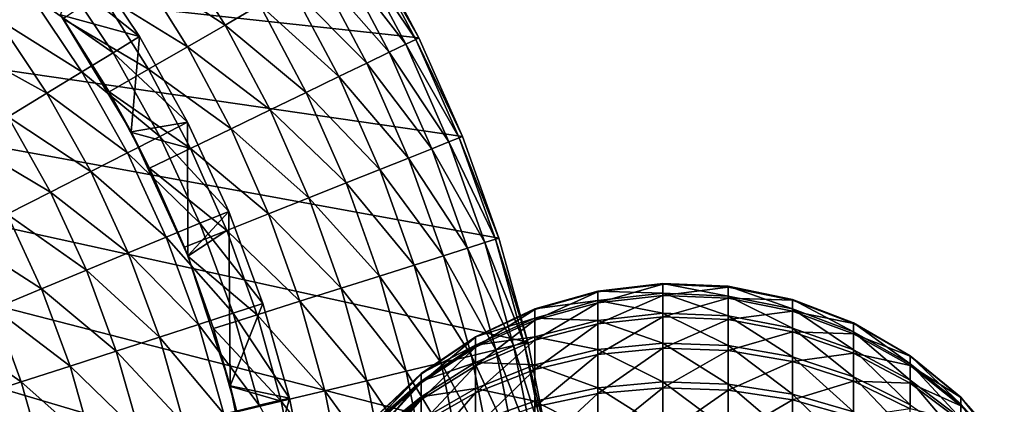
# Model space of a CAD drawing. Extents: x -37 to 37, y -37 to 37.
# Drawn here: x 17.4 to 35.5, y 5.3 to 12.3 of the extents above; entities that cross this region are included whole.
import ezdxf

# ---------------------------------------------------------------- set-up
doc = ezdxf.new("R2010")
doc.units = 0
doc.layers.add('L2', color=7, linetype='CONTINUOUS')
doc.layers.add('L4', color=7, linetype='CONTINUOUS')

msp = doc.modelspace()

# ---------------------------------------------------------------- linework, layer by layer
at = {"layer": 'L2', "color": 7}
for points in [[(28.03022, 7.32362, 44.12596), (28.03022, 7.336905, 45.30948), (29.22619, 7.476995, 45.31921)], [(29.22619, 7.476995, 45.31921), (28.03022, 7.336905, 45.30948), (29.22619, 7.296883, 46.51188)], [(29.22619, 7.463457, 44.11309), (28.03022, 7.32362, 44.12596), (29.22619, 7.476995, 45.31921)], [(28.03022, 7.120658, 42.95989), (28.03022, 7.32362, 44.12596), (29.22619, 7.463457, 44.11309)], [(29.22619, 7.256618, 42.92476), (28.03022, 7.120658, 42.95989), (29.22619, 7.463457, 44.11309)], [(29.22619, 7.476995, 45.31921), (29.22619, 7.296883, 46.51188), (30.42922, 7.245492, 46.49982)], [(29.22619, 7.463457, 44.11309), (29.22619, 7.476995, 45.31921), (30.42922, 7.424335, 45.31555)], [(30.42922, 7.424335, 45.31555), (29.22619, 7.476995, 45.31921), (30.42922, 7.245492, 46.49982)], [(29.22619, 7.256618, 42.92476), (29.22619, 7.463457, 44.11309), (30.42922, 7.410892, 44.11793)], [(30.42922, 7.410892, 44.11793), (29.22619, 7.463457, 44.11309), (30.42922, 7.424335, 45.31555)], [(30.42922, 7.424335, 45.31555), (30.42922, 7.245492, 46.49982), (31.60829, 7.00732, 46.44395)], [(30.42922, 7.410892, 44.11793), (30.42922, 7.424335, 45.31555), (31.60829, 7.180284, 45.2986)], [(31.60829, 7.180284, 45.2986), (30.42922, 7.424335, 45.31555), (31.60829, 7.00732, 46.44395)], [(26.87214, 6.994989, 44.1562), (26.87214, 7.007678, 45.28662), (28.03022, 7.336905, 45.30948)], [(28.03022, 7.336905, 45.30948), (26.87214, 7.007678, 45.28662), (28.03022, 7.160168, 46.47981)], [(28.03022, 7.32362, 44.12596), (26.87214, 6.994989, 44.1562), (28.03022, 7.336905, 45.30948)], [(26.87214, 6.801134, 43.04247), (26.87214, 6.994989, 44.1562), (28.03022, 7.32362, 44.12596)], [(28.03022, 7.120658, 42.95989), (26.87214, 6.801134, 43.04247), (28.03022, 7.32362, 44.12596)], [(28.03022, 7.336905, 45.30948), (28.03022, 7.160168, 46.47981), (29.22619, 7.296883, 46.51188)], [(29.22619, 7.296883, 46.51188), (28.03022, 7.160168, 46.47981), (29.22619, 6.927786, 47.66021)], [(28.03022, 6.733274, 41.84149), (28.03022, 7.120658, 42.95989), (29.22619, 7.256618, 42.92476)], [(29.22619, 6.861838, 41.785), (28.03022, 6.733274, 41.84149), (29.22619, 7.256618, 42.92476)], [(30.42922, 7.205511, 42.93797), (29.22619, 7.256618, 42.92476), (30.42922, 7.410892, 44.11793)], [(29.22619, 7.296883, 46.51188), (29.22619, 6.927786, 47.66021), (30.42922, 6.878994, 47.64007)], [(30.42922, 7.245492, 46.49982), (29.22619, 7.296883, 46.51188), (30.42922, 6.878994, 47.64007)], [(29.22619, 6.861838, 41.785), (29.22619, 7.256618, 42.92476), (30.42922, 7.205511, 42.93797)], [(30.42922, 7.205511, 42.93797), (30.42922, 7.410892, 44.11793), (31.60829, 7.167283, 44.14035)], [(31.60829, 7.167283, 44.14035), (30.42922, 7.410892, 44.11793), (31.60829, 7.180284, 45.2986)], [(30.42922, 7.245492, 46.49982), (30.42922, 6.878994, 47.64007), (31.60829, 6.65287, 47.54671)], [(31.60829, 7.00732, 46.44395), (30.42922, 7.245492, 46.49982), (31.60829, 6.65287, 47.54671)], [(26.87214, 7.007678, 45.28662), (26.87214, 6.838871, 46.40443), (28.03022, 7.160168, 46.47981)], [(28.03022, 7.160168, 46.47981), (26.87214, 6.838871, 46.40443), (28.03022, 6.797986, 47.60662)], [(26.87214, 6.431133, 41.97425), (26.87214, 6.801134, 43.04247), (28.03022, 7.120658, 42.95989)], [(28.03022, 6.733274, 41.84149), (26.87214, 6.431133, 41.97425), (28.03022, 7.120658, 42.95989)], [(28.03022, 7.160168, 46.47981), (28.03022, 6.797986, 47.60662), (29.22619, 6.927786, 47.66021)], [(29.22619, 6.861838, 41.785), (30.42922, 7.205511, 42.93797), (30.42922, 6.813511, 41.80624)], [(30.42922, 7.205511, 42.93797), (31.60829, 7.167283, 44.14035), (31.60829, 6.968653, 42.99918)], [(30.42922, 6.813511, 41.80624), (30.42922, 7.205511, 42.93797), (31.60829, 6.968653, 42.99918)], [(31.60829, 7.180284, 45.2986), (31.60829, 7.00732, 46.44395), (32.73302, 6.588507, 46.34569)], [(31.60829, 7.167283, 44.14035), (31.60829, 7.180284, 45.2986), (32.73302, 6.751133, 45.2688)], [(32.73302, 6.751133, 45.2688), (31.60829, 7.180284, 45.2986), (32.73302, 6.588507, 46.34569)], [(31.60829, 7.167283, 44.14035), (32.73302, 6.751133, 45.2688), (32.73302, 6.738909, 44.17977)], [(31.60829, 6.968653, 42.99918), (31.60829, 7.167283, 44.14035), (32.73302, 6.738909, 44.17977)], [(25.7818, 6.486034, 44.20305), (25.7818, 6.4978, 45.25121), (26.87214, 7.007678, 45.28662)], [(26.87214, 7.007678, 45.28662), (25.7818, 6.4978, 45.25121), (26.87214, 6.838871, 46.40443)], [(26.87214, 6.994989, 44.1562), (25.7818, 6.486034, 44.20305), (26.87214, 7.007678, 45.28662)], [(25.7818, 6.306284, 43.17034), (25.7818, 6.486034, 44.20305), (26.87214, 6.994989, 44.1562)], [(26.87214, 6.801134, 43.04247), (25.7818, 6.306284, 43.17034), (26.87214, 6.994989, 44.1562)], [(29.22619, 6.927786, 47.66021), (28.03022, 6.797986, 47.60662), (29.22619, 6.379263, 48.73447)], [(29.22619, 6.927786, 47.66021), (29.22619, 6.379263, 48.73447), (30.42922, 6.334335, 48.70676)], [(30.42922, 6.878994, 47.64007), (29.22619, 6.927786, 47.66021), (30.42922, 6.334335, 48.70676)], [(30.42922, 6.813511, 41.80624), (31.60829, 6.968653, 42.99918), (31.60829, 6.589538, 41.90465)], [(30.42922, 6.878994, 47.64007), (30.42922, 6.334335, 48.70676), (31.60829, 6.126114, 48.57834)], [(31.60829, 6.65287, 47.54671), (30.42922, 6.878994, 47.64007), (31.60829, 6.126114, 48.57834)], [(31.60829, 7.00732, 46.44395), (31.60829, 6.65287, 47.54671), (32.73302, 6.255241, 47.38254)], [(32.73302, 6.588507, 46.34569), (31.60829, 7.00732, 46.44395), (32.73302, 6.255241, 47.38254)], [(31.60829, 6.968653, 42.99918), (32.73302, 6.738909, 44.17977), (32.73302, 6.55215, 43.10681)], [(31.60829, 6.589538, 41.90465), (31.60829, 6.968653, 42.99918), (32.73302, 6.55215, 43.10681)], [(25.7818, 6.4978, 45.25121), (25.7818, 6.341276, 46.28769), (26.87214, 6.838871, 46.40443)], [(26.87214, 6.838871, 46.40443), (25.7818, 6.341276, 46.28769), (26.87214, 6.492942, 47.48068)], [(25.7818, 5.963204, 42.17985), (25.7818, 6.306284, 43.17034), (26.87214, 6.801134, 43.04247)], [(26.87214, 6.431133, 41.97425), (25.7818, 5.963204, 42.17985), (26.87214, 6.801134, 43.04247)], [(26.87214, 6.838871, 46.40443), (26.87214, 6.492942, 47.48068), (28.03022, 6.797986, 47.60662)], [(28.03022, 6.797986, 47.60662), (26.87214, 6.492942, 47.48068), (28.03022, 6.25974, 48.66075)], [(26.87214, 5.894569, 40.97921), (26.87214, 6.431133, 41.97425), (28.03022, 6.733274, 41.84149)], [(28.03022, 6.171501, 40.79971), (26.87214, 5.894569, 40.97921), (28.03022, 6.733274, 41.84149)], [(28.03022, 6.171501, 40.79971), (29.22619, 6.861838, 41.785), (29.22619, 6.289339, 40.72333)], [(28.03022, 6.171501, 40.79971), (28.03022, 6.733274, 41.84149), (29.22619, 6.861838, 41.785)], [(28.03022, 6.797986, 47.60662), (28.03022, 6.25974, 48.66075), (29.22619, 6.379263, 48.73447)], [(29.22619, 6.289339, 40.72333), (29.22619, 6.861838, 41.785), (30.42922, 6.813511, 41.80624)], [(29.22619, 6.289339, 40.72333), (30.42922, 6.813511, 41.80624), (30.42922, 6.245044, 40.75204)], [(30.42922, 6.245044, 40.75204), (30.42922, 6.813511, 41.80624), (31.60829, 6.589538, 41.90465)], [(32.73302, 6.751133, 45.2688), (33.7744, 5.999848, 46.20759), (33.7744, 6.147944, 45.22692)], [(32.73302, 6.738909, 44.17977), (32.73302, 6.751133, 45.2688), (33.7744, 6.147944, 45.22692)], [(32.73302, 6.751133, 45.2688), (32.73302, 6.588507, 46.34569), (33.7744, 5.999848, 46.20759)], [(32.73302, 6.738909, 44.17977), (33.7744, 6.147944, 45.22692), (33.7744, 6.136813, 44.23519)], [(32.73302, 6.55215, 43.10681), (32.73302, 6.738909, 44.17977), (33.7744, 6.136813, 44.23519)], [(30.42922, 6.245044, 40.75204), (31.60829, 6.589538, 41.90465), (31.60829, 6.039758, 40.88511)], [(31.60829, 6.65287, 47.54671), (31.60829, 6.126114, 48.57834), (32.73302, 5.759968, 48.35251)], [(32.73302, 6.255241, 47.38254), (31.60829, 6.65287, 47.54671), (32.73302, 5.759968, 48.35251)], [(31.60829, 6.589538, 41.90465), (32.73302, 6.55215, 43.10681), (32.73302, 6.195695, 42.0777)], [(31.60829, 6.039758, 40.88511), (31.60829, 6.589538, 41.90465), (32.73302, 6.195695, 42.0777)], [(32.73302, 6.588507, 46.34569), (32.73302, 6.255241, 47.38254), (33.7744, 5.696359, 47.1518)], [(33.7744, 5.999848, 46.20759), (32.73302, 6.588507, 46.34569), (33.7744, 5.696359, 47.1518)], [(32.73302, 6.55215, 43.10681), (33.7744, 6.136813, 44.23519), (33.7744, 5.96674, 43.25809)], [(32.73302, 6.195695, 42.0777), (32.73302, 6.55215, 43.10681), (33.7744, 5.96674, 43.25809)], [(24.78731, 5.809876, 44.26528), (24.78731, 5.820415, 45.20417), (25.7818, 6.4978, 45.25121)], [(25.7818, 6.4978, 45.25121), (24.78731, 5.820415, 45.20417), (25.7818, 6.341276, 46.28769)], [(25.7818, 6.486034, 44.20305), (24.78731, 5.809876, 44.26528), (25.7818, 6.4978, 45.25121)], [(24.78731, 5.648864, 43.34023), (24.78731, 5.809876, 44.26528), (25.7818, 6.486034, 44.20305)], [(25.7818, 6.306284, 43.17034), (24.78731, 5.648864, 43.34023), (25.7818, 6.486034, 44.20305)], [(24.78731, 5.820415, 45.20417), (24.78731, 5.680209, 46.1326), (25.7818, 6.341276, 46.28769)], [(25.7818, 6.341276, 46.28769), (24.78731, 5.680209, 46.1326), (25.7818, 6.020516, 47.28564)], [(25.7818, 6.341276, 46.28769), (25.7818, 6.020516, 47.28564), (26.87214, 6.492942, 47.48068)], [(26.87214, 6.492942, 47.48068), (25.7818, 6.020516, 47.28564), (26.87214, 5.978848, 48.48751)], [(25.7818, 5.465681, 41.25721), (25.7818, 5.963204, 42.17985), (26.87214, 6.431133, 41.97425)], [(26.87214, 5.894569, 40.97921), (25.7818, 5.465681, 41.25721), (26.87214, 6.431133, 41.97425)], [(26.87214, 6.492942, 47.48068), (26.87214, 5.978848, 48.48751), (28.03022, 6.25974, 48.66075)], [(29.22619, 6.379263, 48.73447), (28.03022, 6.25974, 48.66075), (29.22619, 5.66552, 49.70682)], [(29.22619, 6.379263, 48.73447), (29.22619, 5.66552, 49.70682), (30.42922, 5.625619, 49.67226)], [(30.42922, 6.334335, 48.70676), (29.22619, 6.379263, 48.73447), (30.42922, 5.625619, 49.67226)], [(30.42922, 6.334335, 48.70676), (30.42922, 5.625619, 49.67226), (31.60829, 5.440694, 49.51211)], [(31.60829, 6.126114, 48.57834), (30.42922, 6.334335, 48.70676), (31.60829, 5.440694, 49.51211)], [(24.78731, 5.34155, 42.45299), (24.78731, 5.648864, 43.34023), (25.7818, 6.306284, 43.17034)], [(25.7818, 5.963204, 42.17985), (24.78731, 5.34155, 42.45299), (25.7818, 6.306284, 43.17034)], [(28.03022, 6.25974, 48.66075), (26.87214, 5.978848, 48.48751), (28.03022, 5.55937, 49.61489)], [(26.87214, 5.205339, 40.08314), (28.03022, 6.171501, 40.79971), (28.03022, 5.449891, 39.86153)], [(26.87214, 5.205339, 40.08314), (26.87214, 5.894569, 40.97921), (28.03022, 6.171501, 40.79971)], [(28.03022, 5.449891, 39.86153), (28.03022, 6.171501, 40.79971), (29.22619, 6.289339, 40.72333)], [(28.03022, 5.449891, 39.86153), (29.22619, 6.289339, 40.72333), (29.22619, 5.55395, 39.76724)], [(28.03022, 6.25974, 48.66075), (28.03022, 5.55937, 49.61489), (29.22619, 5.66552, 49.70682)], [(29.22619, 5.55395, 39.76724), (29.22619, 6.289339, 40.72333), (30.42922, 6.245044, 40.75204)], [(29.22619, 5.55395, 39.76724), (30.42922, 6.245044, 40.75204), (30.42922, 5.514834, 39.80269)], [(30.42922, 5.514834, 39.80269), (30.42922, 6.245044, 40.75204), (31.60829, 6.039758, 40.88511)], [(31.60829, 6.039758, 40.88511), (32.73302, 6.195695, 42.0777), (32.73302, 5.678774, 41.11909)], [(32.73302, 6.255241, 47.38254), (32.73302, 5.759968, 48.35251), (33.7744, 5.245336, 48.03511)], [(33.7744, 5.696359, 47.1518), (32.73302, 6.255241, 47.38254), (33.7744, 5.245336, 48.03511)], [(32.73302, 6.195695, 42.0777), (33.7744, 5.96674, 43.25809), (33.7744, 5.642133, 42.32093)], [(32.73302, 5.678774, 41.11909), (32.73302, 6.195695, 42.0777), (33.7744, 5.642133, 42.32093)], [(24.78731, 5.680209, 46.1326), (24.78731, 5.392887, 47.02651), (25.7818, 6.020516, 47.28564)], [(25.7818, 6.020516, 47.28564), (24.78731, 5.392887, 47.02651), (25.7818, 5.543828, 48.21921)], [(25.7818, 6.020516, 47.28564), (25.7818, 5.543828, 48.21921), (26.87214, 5.978848, 48.48751)], [(26.87214, 5.978848, 48.48751), (25.7818, 5.543828, 48.21921), (26.87214, 5.309906, 49.39883)], [(26.87214, 5.978848, 48.48751), (26.87214, 5.309906, 49.39883), (28.03022, 5.55937, 49.61489)], [(30.42922, 5.514834, 39.80269), (31.60829, 6.039758, 40.88511), (31.60829, 5.333552, 39.96696)], [(31.60829, 6.126114, 48.57834), (31.60829, 5.440694, 49.51211), (32.73302, 5.115515, 49.23047)], [(32.73302, 5.759968, 48.35251), (31.60829, 6.126114, 48.57834), (32.73302, 5.115515, 49.23047)], [(31.60829, 5.333552, 39.96696), (31.60829, 6.039758, 40.88511), (32.73302, 5.678774, 41.11909)], [(33.7744, 6.147944, 45.22692), (33.7744, 5.999848, 46.20759), (34.70559, 5.25652, 46.0332)], [(33.7744, 6.147944, 45.22692), (34.70559, 5.25652, 46.0332), (34.70559, 5.386268, 45.17402)], [(33.7744, 6.136813, 44.23519), (33.7744, 6.147944, 45.22692), (34.70559, 5.386268, 45.17402)], [(33.7744, 6.136813, 44.23519), (34.70559, 5.386268, 45.17402), (34.70559, 5.376515, 44.30516)], [(33.7744, 5.96674, 43.25809), (33.7744, 6.136813, 44.23519), (34.70559, 5.376515, 44.30516)], [(33.7744, 5.999848, 46.20759), (34.70559, 4.99063, 46.86044), (34.70559, 5.25652, 46.0332)], [(33.7744, 5.999848, 46.20759), (33.7744, 5.696359, 47.1518), (34.70559, 4.99063, 46.86044)], [(23.91431, 4.98922, 44.81119), (23.91431, 4.992987, 45.14671), (24.78731, 5.820415, 45.20417)], [(23.91431, 4.992987, 45.14671), (23.91431, 4.912784, 45.6778), (24.78731, 5.820415, 45.20417)], [(24.78731, 5.820415, 45.20417), (23.91431, 4.912784, 45.6778), (24.78731, 5.680209, 46.1326)], [(24.78731, 5.809876, 44.26528), (23.91431, 4.98922, 44.81119), (24.78731, 5.820415, 45.20417)], [(23.91431, 4.914884, 43.94452), (23.91431, 4.983946, 44.3413), (24.78731, 5.809876, 44.26528)], [(23.91431, 4.983946, 44.3413), (23.91431, 4.98922, 44.81119), (24.78731, 5.809876, 44.26528)], [(24.78731, 5.648864, 43.34023), (23.91431, 4.914884, 43.94452), (24.78731, 5.809876, 44.26528)], [(24.78731, 4.895892, 41.62654), (24.78731, 5.34155, 42.45299), (25.7818, 5.963204, 42.17985)], [(25.7818, 5.465681, 41.25721), (24.78731, 4.895892, 41.62654), (25.7818, 5.963204, 42.17985)], [(25.7818, 4.826599, 40.42634), (25.7818, 5.465681, 41.25721), (26.87214, 5.894569, 40.97921)], [(26.87214, 5.205339, 40.08314), (25.7818, 4.826599, 40.42634), (26.87214, 5.894569, 40.97921)], [(33.7744, 5.96674, 43.25809), (34.70559, 5.376515, 44.30516), (34.70559, 5.227514, 43.44912)], [(33.7744, 5.642133, 42.32093), (33.7744, 5.96674, 43.25809), (34.70559, 5.227514, 43.44912)], [(23.91431, 4.912784, 45.6778), (23.91431, 4.872711, 45.94316), (24.78731, 5.680209, 46.1326)], [(23.91431, 4.872711, 45.94316), (23.91431, 4.687805, 46.51844), (24.78731, 5.680209, 46.1326)], [(24.78731, 5.680209, 46.1326), (23.91431, 4.687805, 46.51844), (24.78731, 5.392887, 47.02651)], [(23.91431, 4.692018, 43.10371), (23.91431, 4.845823, 43.54775), (24.78731, 5.648864, 43.34023)], [(23.91431, 4.845823, 43.54775), (23.91431, 4.914884, 43.94452), (24.78731, 5.648864, 43.34023)], [(24.78731, 5.34155, 42.45299), (23.91431, 4.692018, 43.10371), (24.78731, 5.648864, 43.34023)], [(29.22619, 5.66552, 49.70682), (28.03022, 5.55937, 49.61489), (29.22619, 4.805043, 50.5521)], [(29.22619, 5.66552, 49.70682), (29.22619, 4.805043, 50.5521), (30.42922, 4.771202, 50.51158)], [(30.42922, 5.625619, 49.67226), (29.22619, 5.66552, 49.70682), (30.42922, 4.771202, 50.51158)], [(30.42922, 5.625619, 49.67226), (30.42922, 4.771202, 50.51158), (31.60829, 4.614364, 50.32383)], [(31.60829, 5.440694, 49.51211), (30.42922, 5.625619, 49.67226), (31.60829, 4.614364, 50.32383)], [(31.60829, 5.333552, 39.96696), (32.73302, 5.678774, 41.11909), (32.73302, 5.014776, 40.25582)], [(32.73302, 5.759968, 48.35251), (32.73302, 5.115515, 49.23047), (33.7744, 4.658463, 48.83463)], [(33.7744, 5.245336, 48.03511), (32.73302, 5.759968, 48.35251), (33.7744, 4.658463, 48.83463)], [(32.73302, 5.678774, 41.11909), (33.7744, 5.642133, 42.32093), (33.7744, 5.171397, 41.44797)], [(32.73302, 5.014776, 40.25582), (32.73302, 5.678774, 41.11909), (33.7744, 5.171397, 41.44797)], [(33.7744, 5.696359, 47.1518), (33.7744, 5.245336, 48.03511), (34.70559, 4.595486, 47.63431)], [(34.70559, 4.99063, 46.86044), (33.7744, 5.696359, 47.1518), (34.70559, 4.595486, 47.63431)], [(33.7744, 5.642133, 42.32093), (34.70559, 5.227514, 43.44912), (34.70559, 4.943122, 42.62806)], [(33.7744, 5.171397, 41.44797), (33.7744, 5.642133, 42.32093), (34.70559, 4.943122, 42.62806)], [(24.78731, 5.392887, 47.02651), (24.78731, 4.965893, 47.86276), (25.7818, 5.543828, 48.21921)], [(25.7818, 5.543828, 48.21921), (24.78731, 4.965893, 47.86276), (25.7818, 4.923557, 49.06422)], [(24.78731, 4.323434, 40.88228), (24.78731, 4.895892, 41.62654), (25.7818, 5.465681, 41.25721)], [(25.7818, 4.826599, 40.42634), (24.78731, 4.323434, 40.88228), (25.7818, 5.465681, 41.25721)], [(25.7818, 5.543828, 48.21921), (25.7818, 4.923557, 49.06422), (26.87214, 5.309906, 49.39883)], [(28.03022, 5.55937, 49.61489), (26.87214, 5.309906, 49.39883), (28.03022, 4.715016, 50.44432)], [(26.87214, 4.381293, 39.30923), (26.87214, 5.205339, 40.08314), (28.03022, 5.449891, 39.86153)], [(26.87214, 4.381293, 39.30923), (28.03022, 5.449891, 39.86153), (28.03022, 4.58713, 39.05126)], [(28.03022, 5.55937, 49.61489), (28.03022, 4.715016, 50.44432), (29.22619, 4.805043, 50.5521)], [(28.03022, 4.58713, 39.05126), (28.03022, 5.449891, 39.86153), (29.22619, 5.55395, 39.76724)], [(28.03022, 4.58713, 39.05126), (29.22619, 5.55395, 39.76724), (29.22619, 4.674716, 38.9415)], [(29.22619, 4.674716, 38.9415), (29.22619, 5.55395, 39.76724), (30.42922, 5.514834, 39.80269)], [(29.22619, 4.674716, 38.9415), (30.42922, 5.514834, 39.80269), (30.42922, 4.641793, 38.98276)], [(30.42922, 4.641793, 38.98276), (30.42922, 5.514834, 39.80269), (31.60829, 5.333552, 39.96696)], [(31.60829, 5.440694, 49.51211), (31.60829, 4.614364, 50.32383), (32.73302, 4.338573, 49.99369)], [(32.73302, 5.115515, 49.23047), (31.60829, 5.440694, 49.51211), (32.73302, 4.338573, 49.99369)], [(23.91431, 4.687805, 46.51844), (23.91431, 4.626236, 46.70999), (24.78731, 5.392887, 47.02651)], [(23.91431, 4.626236, 46.70999), (23.91431, 4.320918, 47.30794), (24.78731, 5.392887, 47.02651)], [(24.78731, 5.392887, 47.02651), (23.91431, 4.320918, 47.30794), (24.78731, 4.965893, 47.86276)], [(23.91431, 4.327267, 42.31389), (23.91431, 4.582197, 42.78665), (24.78731, 5.34155, 42.45299)], [(23.91431, 4.582197, 42.78665), (23.91431, 4.692018, 43.10371), (24.78731, 5.34155, 42.45299)], [(24.78731, 4.895892, 41.62654), (23.91431, 4.327267, 42.31389), (24.78731, 5.34155, 42.45299)], [(26.87214, 5.309906, 49.39883), (25.7818, 4.923557, 49.06422), (26.87214, 4.50344, 50.19105)], [(26.87214, 5.309906, 49.39883), (26.87214, 4.50344, 50.19105), (28.03022, 4.715016, 50.44432)], [(30.42922, 4.641793, 38.98276), (31.60829, 5.333552, 39.96696), (31.60829, 4.489209, 39.17398)], [(31.60829, 4.489209, 39.17398), (31.60829, 5.333552, 39.96696), (32.73302, 5.014776, 40.25582)], [(34.70559, 5.386268, 45.17402), (34.70559, 5.25652, 46.0332), (35.50259, 4.377684, 45.82702)], [(34.70559, 5.386268, 45.17402), (35.50259, 4.377684, 45.82702), (35.50259, 4.48574, 45.11149)], [(34.70559, 5.376515, 44.30516), (34.70559, 5.386268, 45.17402), (35.50259, 4.48574, 45.11149)], [(34.70559, 5.376515, 44.30516), (35.50259, 4.48574, 45.11149), (35.50259, 4.477618, 44.3879)], [(34.70559, 5.227514, 43.44912), (34.70559, 5.376515, 44.30516), (35.50259, 4.477618, 44.3879)], [(34.70559, 5.25652, 46.0332), (34.70559, 4.99063, 46.86044), (35.50259, 4.156248, 46.51595)], [(34.70559, 5.25652, 46.0332), (35.50259, 4.156248, 46.51595), (35.50259, 4.377684, 45.82702)]]:
    msp.add_3dface(points, dxfattribs=at)
at = {"layer": 'L4', "color": 255}
for points in [[(26.95942, -5.425842), (-22.76145, 15.43264), (-21.58853, 17.03483)], [(-21.58853, 17.03483), (27.38802, 2.47921), (27.49552, 0.496489)], [(23.8157, 13.75), (24.74579, 11.99567), (-21.58853, 17.03483)], [(-21.58853, 17.03483), (24.74579, 11.99567), (25.54686, 10.1788)], [(-21.58853, 17.03483), (25.54686, 10.1788), (26.21474, 8.308861)], [(26.21474, 8.308861), (26.74596, 6.395605), (-21.58853, 17.03483)], [(-21.58853, 17.03483), (26.74596, 6.395605), (27.13773, 4.449005)], [(-21.58853, 17.03483), (27.13773, 4.449005), (27.38802, 2.47921)], [(27.49552, 0.496489), (27.45967, -1.48882), (-21.58853, 17.03483)], [(-21.58853, 17.03483), (27.45967, -1.48882), (27.28066, -3.466367)], [(-21.58853, 17.03483), (27.28066, -3.466367), (26.95942, -5.425842)], [(26.95942, -5.425842), (-23.8157, 13.75), (-22.76145, 15.43264)], [(-24.74579, 11.99567), (-23.8157, 13.75), (26.95942, -5.425842)], [(19.58673, 13.28014, 4.88762), (21.18229, 12.2296, 4.625263), (20.24461, 13.72619, 4.625263)], [(21.18229, 12.2296, 4.625263), (21.82309, 12.59957, 4.233991), (20.24461, 13.72619, 4.625263)], [(23.29026, 13.44664, 2.412464), (24.50281, 11.87788, 1.646155), (23.58185, 13.61499, 1.646155)], [(23.58185, 13.61499, 1.646155), (24.68651, 11.96693, 0.834418), (23.75865, 13.71706, 0.834418)], [(24.50281, 11.87788, 1.646155), (24.68651, 11.96693, 0.834418), (23.58185, 13.61499, 1.646155)], [(23.75865, 13.71706, 0.834418), (24.74579, 11.99567), (23.8157, 13.75)], [(24.68651, 11.96693, 0.834418), (24.74579, 11.99567), (23.75865, 13.71706, 0.834418)], [(18.145, 13.18311, 7.019022), (19.61072, 12.01747, 6.2), (18.60739, 13.51906, 6.2)], [(18.16038, 12.41775, 6.2), (18.60739, 13.51906, 6.2), (19.61072, 12.01747, 6.2)], [(22.89205, 13.21673, 3.111869), (24.19983, 11.73101, 2.412464), (23.29026, 13.44664, 2.412464)], [(24.19983, 11.73101, 2.412464), (24.50281, 11.87788, 1.646155), (23.29026, 13.44664, 2.412464)], [(18.90185, 12.81577, 5.01371), (20.49394, 11.83218, 4.88762), (19.58673, 13.28014, 4.88762)], [(20.49394, 11.83218, 4.88762), (21.18229, 12.2296, 4.625263), (19.58673, 13.28014, 4.88762)], [(22.39838, 12.93171, 3.724769), (23.78607, 11.53044, 3.111869), (22.89205, 13.21673, 3.111869)], [(23.78607, 11.53044, 3.111869), (24.19983, 11.73101, 2.412464), (22.89205, 13.21673, 3.111869)], [(17.60365, 12.7898, 7.760447), (19.1234, 11.71883, 7.019022), (18.145, 13.18311, 7.019022)], [(19.1234, 11.71883, 7.019022), (19.61072, 12.01747, 6.2), (18.145, 13.18311, 7.019022)], [(21.82309, 12.59957, 4.233991), (23.27312, 11.28179, 3.724769), (22.39838, 12.93171, 3.724769)], [(23.27312, 11.28179, 3.724769), (23.78607, 11.53044, 3.111869), (22.39838, 12.93171, 3.724769)], [(16.99178, 12.34525, 8.41272), (18.55285, 11.3692, 7.760447), (17.60365, 12.7898, 7.760447)], [(18.55285, 11.3692, 7.760447), (19.1234, 11.71883, 7.019022), (17.60365, 12.7898, 7.760447)], [(18.90185, 12.81577, 5.01371), (18.20916, 12.34612, 5), (19.77734, 11.41845, 5.01371)], [(19.77734, 11.41845, 5.01371), (20.49394, 11.83218, 4.88762), (18.90185, 12.81577, 5.01371)], [(21.18229, 12.2296, 4.625263), (22.67536, 10.99202, 4.233991), (21.82309, 12.59957, 4.233991)], [(22.67536, 10.99202, 4.233991), (23.27312, 11.28179, 3.724769), (21.82309, 12.59957, 4.233991)], [(16.31892, 11.85639, 8.965675), (17.90799, 10.97403, 8.41272), (16.99178, 12.34525, 8.41272)], [(17.90799, 10.97403, 8.41272), (18.55285, 11.3692, 7.760447), (16.99178, 12.34525, 8.41272)], [(19.45752, 10.26668, 6.2), (19.05256, 11, 5), (18.16038, 12.41775, 6.2)], [(19.05256, 11, 5), (18.20916, 12.34612, 5), (18.16038, 12.41775, 6.2)], [(18.16038, 12.41775, 6.2), (19.61072, 12.01747, 6.2), (19.45752, 10.26668, 6.2)], [(19.77734, 11.41845, 5.01371), (18.20916, 12.34612, 5), (19.05256, 11, 5)], [(20.49394, 11.83218, 4.88762), (22.00953, 10.66925, 4.625263), (21.18229, 12.2296, 4.625263)], [(22.00953, 10.66925, 4.625263), (22.67536, 10.99202, 4.233991), (21.18229, 12.2296, 4.625263)], [(-25.54686, 10.1788), (-24.74579, 11.99567), (26.95942, -5.425842)], [(19.1234, 11.71883, 7.019022), (20.49315, 10.44178, 6.2), (19.61072, 12.01747, 6.2)], [(19.45752, 10.26668, 6.2), (19.61072, 12.01747, 6.2), (20.49315, 10.44178, 6.2)], [(24.50281, 11.87788, 1.646155), (25.48566, 10.15442, 0.834418), (24.68651, 11.96693, 0.834418)], [(24.68651, 11.96693, 0.834418), (25.54686, 10.1788), (24.74579, 11.99567)], [(25.48566, 10.15442, 0.834418), (25.54686, 10.1788), (24.68651, 11.96693, 0.834418)], [(17.19886, 10.53948, 8.965675), (17.90799, 10.97403, 8.41272), (16.31892, 11.85639, 8.965675)], [(19.77734, 11.41845, 5.01371), (21.2943, 10.32254, 4.88762), (20.49394, 11.83218, 4.88762)], [(21.2943, 10.32254, 4.88762), (22.00953, 10.66925, 4.625263), (20.49394, 11.83218, 4.88762)], [(24.19983, 11.73101, 2.412464), (25.29601, 10.07885, 1.646155), (24.50281, 11.87788, 1.646155)], [(25.29601, 10.07885, 1.646155), (25.48566, 10.15442, 0.834418), (24.50281, 11.87788, 1.646155)], [(18.55285, 11.3692, 7.760447), (19.98389, 10.1823, 7.019022), (19.1234, 11.71883, 7.019022)], [(19.98389, 10.1823, 7.019022), (20.49315, 10.44178, 6.2), (19.1234, 11.71883, 7.019022)], [(23.78607, 11.53044, 3.111869), (24.98323, 9.954229, 2.412464), (24.19983, 11.73101, 2.412464)], [(24.98323, 9.954229, 2.412464), (25.29601, 10.07885, 1.646155), (24.19983, 11.73101, 2.412464)], [(19.77734, 11.41845, 5.01371), (19.05256, 11, 5), (20.54971, 9.961598, 5.01371)], [(20.54971, 9.961598, 5.01371), (21.2943, 10.32254, 4.88762), (19.77734, 11.41845, 5.01371)], [(23.27312, 11.28179, 3.724769), (24.55608, 9.784034, 3.111869), (23.78607, 11.53044, 3.111869)], [(24.55608, 9.784034, 3.111869), (24.98323, 9.954229, 2.412464), (23.78607, 11.53044, 3.111869)], [(17.90799, 10.97403, 8.41272), (19.38768, 9.878517, 7.760447), (18.55285, 11.3692, 7.760447)], [(19.38768, 9.878517, 7.760447), (19.98389, 10.1823, 7.019022), (18.55285, 11.3692, 7.760447)], [(22.67536, 10.99202, 4.233991), (24.02652, 9.573041, 3.724769), (23.27312, 11.28179, 3.724769)], [(24.02652, 9.573041, 3.724769), (24.55608, 9.784034, 3.111869), (23.27312, 11.28179, 3.724769)], [(17.19886, 10.53948, 8.965675), (18.7138, 9.535158, 8.41272), (17.90799, 10.97403, 8.41272)], [(18.7138, 9.535158, 8.41272), (19.38768, 9.878517, 7.760447), (17.90799, 10.97403, 8.41272)], [(19.05256, 11, 5), (19.44489, 10.25998, 5), (20.54971, 9.961598, 5.01371)], [(19.45752, 10.26668, 6.2), (19.44489, 10.25998, 5), (19.05256, 11, 5)], [(22.00953, 10.66925, 4.625263), (23.40941, 9.32716, 4.233991), (22.67536, 10.99202, 4.233991)], [(23.40941, 9.32716, 4.233991), (24.02652, 9.573041, 3.724769), (22.67536, 10.99202, 4.233991)], [(16.43651, 10.07231, 9.410694), (17.97276, 9.157579, 8.965675), (17.19886, 10.53948, 8.965675)], [(17.97276, 9.157579, 8.965675), (18.7138, 9.535158, 8.41272), (17.19886, 10.53948, 8.965675)], [(21.2943, 10.32254, 4.88762), (22.72203, 9.053283, 4.625263), (22.00953, 10.66925, 4.625263)], [(22.72203, 9.053283, 4.625263), (23.40941, 9.32716, 4.233991), (22.00953, 10.66925, 4.625263)], [(19.45752, 10.26668, 6.2), (20.49315, 10.44178, 6.2), (20.50101, 7.98177, 6.2)], [(19.98389, 10.1823, 7.019022), (21.24923, 8.801719, 6.2), (20.49315, 10.44178, 6.2)], [(20.50101, 7.98177, 6.2), (20.49315, 10.44178, 6.2), (21.24923, 8.801719, 6.2)], [(20.54971, 9.961598, 5.01371), (21.98364, 8.759084, 4.88762), (21.2943, 10.32254, 4.88762)], [(21.98364, 8.759084, 4.88762), (22.72203, 9.053283, 4.625263), (21.2943, 10.32254, 4.88762)], [(-25.54686, 10.1788), (26.95942, -5.425842), (-26.21474, 8.308861)], [(19.38768, 9.878517, 7.760447), (20.72118, 8.582996, 7.019022), (19.98389, 10.1823, 7.019022)], [(19.45752, 10.26668, 6.2), (19.79663, 9.596536, 5), (19.44489, 10.25998, 5)], [(20.54971, 9.961598, 5.01371), (19.44489, 10.25998, 5), (19.79663, 9.596536, 5)], [(20.50101, 7.98177, 6.2), (20.43749, 8.143039, 5), (19.45752, 10.26668, 6.2)], [(19.45752, 10.26668, 6.2), (20.43749, 8.143039, 5), (19.79663, 9.596536, 5)], [(20.72118, 8.582996, 7.019022), (21.24923, 8.801719, 6.2), (19.98389, 10.1823, 7.019022)], [(25.29601, 10.07885, 1.646155), (26.15195, 8.288957, 0.834418), (25.48566, 10.15442, 0.834418)], [(25.48566, 10.15442, 0.834418), (26.21474, 8.308861), (25.54686, 10.1788)], [(26.15195, 8.288957, 0.834418), (26.21474, 8.308861), (25.48566, 10.15442, 0.834418)], [(17.17611, 8.751663, 9.410694), (17.97276, 9.157579, 8.965675), (16.43651, 10.07231, 9.410694)], [(20.54971, 9.961598, 5.01371), (19.79663, 9.596536, 5), (21.21495, 8.452808, 5.01371)], [(21.21495, 8.452808, 5.01371), (21.98364, 8.759084, 4.88762), (20.54971, 9.961598, 5.01371)], [(24.55608, 9.784034, 3.111869), (25.63638, 8.125546, 2.412464), (24.98323, 9.954229, 2.412464)], [(24.98323, 9.954229, 2.412464), (25.95734, 8.227277, 1.646155), (25.29601, 10.07885, 1.646155)], [(25.63638, 8.125546, 2.412464), (25.95734, 8.227277, 1.646155), (24.98323, 9.954229, 2.412464)], [(25.95734, 8.227277, 1.646155), (26.15195, 8.288957, 0.834418), (25.29601, 10.07885, 1.646155)], [(18.7138, 9.535158, 8.41272), (20.10297, 8.326924, 7.760447), (19.38768, 9.878517, 7.760447)], [(20.10297, 8.326924, 7.760447), (20.72118, 8.582996, 7.019022), (19.38768, 9.878517, 7.760447)], [(24.02652, 9.573041, 3.724769), (25.19806, 7.986619, 3.111869), (24.55608, 9.784034, 3.111869)], [(25.19806, 7.986619, 3.111869), (25.63638, 8.125546, 2.412464), (24.55608, 9.784034, 3.111869)], [(19.79663, 9.596536, 5), (20.43749, 8.143039, 5), (21.21495, 8.452808, 5.01371)], [(17.97276, 9.157579, 8.965675), (19.40423, 8.037496, 8.41272), (18.7138, 9.535158, 8.41272)], [(19.40423, 8.037496, 8.41272), (20.10297, 8.326924, 7.760447), (18.7138, 9.535158, 8.41272)], [(23.40941, 9.32716, 4.233991), (24.65466, 7.814387, 3.724769), (24.02652, 9.573041, 3.724769)], [(24.65466, 7.814387, 3.724769), (25.19806, 7.986619, 3.111869), (24.02652, 9.573041, 3.724769)], [(22.72203, 9.053283, 4.625263), (24.02141, 7.613676, 4.233991), (23.40941, 9.32716, 4.233991)], [(24.02141, 7.613676, 4.233991), (24.65466, 7.814387, 3.724769), (23.40941, 9.32716, 4.233991)], [(17.17611, 8.751663, 9.410694), (18.63585, 7.719223, 8.965675), (17.97276, 9.157579, 8.965675)], [(18.63585, 7.719223, 8.965675), (19.40423, 8.037496, 8.41272), (17.97276, 9.157579, 8.965675)], [(21.98364, 8.759084, 4.88762), (23.31606, 7.390113, 4.625263), (22.72203, 9.053283, 4.625263)], [(23.31606, 7.390113, 4.625263), (24.02141, 7.613676, 4.233991), (22.72203, 9.053283, 4.625263)], [(16.33625, 8.323737, 9.740842), (17.80981, 7.377063, 9.410694), (17.17611, 8.751663, 9.410694)], [(17.80981, 7.377063, 9.410694), (18.63585, 7.719223, 8.965675), (17.17611, 8.751663, 9.410694)], [(20.50101, 7.98177, 6.2), (21.24923, 8.801719, 6.2), (21.27723, 5.592803, 6.2)], [(20.72118, 8.582996, 7.019022), (21.8743, 7.107391, 6.2), (21.24923, 8.801719, 6.2)], [(21.21495, 8.452808, 5.01371), (22.55837, 7.149961, 4.88762), (21.98364, 8.759084, 4.88762)], [(21.27723, 5.592803, 6.2), (21.24923, 8.801719, 6.2), (21.8743, 7.107391, 6.2)], [(22.55837, 7.149961, 4.88762), (23.31606, 7.390113, 4.625263), (21.98364, 8.759084, 4.88762)], [(20.10297, 8.326924, 7.760447), (21.33072, 6.930772, 7.019022), (20.72118, 8.582996, 7.019022)], [(21.33072, 6.930772, 7.019022), (21.8743, 7.107391, 6.2), (20.72118, 8.582996, 7.019022)], [(16.93897, 7.016351, 9.740842), (17.80981, 7.377063, 9.410694), (16.33625, 8.323737, 9.740842)], [(19.40423, 8.037496, 8.41272), (20.69433, 6.723994, 7.760447), (20.10297, 8.326924, 7.760447)], [(20.69433, 6.723994, 7.760447), (21.33072, 6.930772, 7.019022), (20.10297, 8.326924, 7.760447)], [(21.21495, 8.452808, 5.01371), (20.43749, 8.143039, 5), (20.49576, 7.979894, 5)], [(21.21495, 8.452808, 5.01371), (20.49576, 7.979894, 5), (21.76958, 6.899951, 5.01371)], [(21.76958, 6.899951, 5.01371), (22.55837, 7.149961, 4.88762), (21.21495, 8.452808, 5.01371)], [(26.95942, -5.425842), (-26.74596, 6.395605), (-26.21474, 8.308861)], [(20.50101, 7.98177, 6.2), (20.49576, 7.979894, 5), (20.43749, 8.143039, 5)], [(25.63638, 8.125546, 2.412464), (26.48334, 6.332806, 1.646155), (25.95734, 8.227277, 1.646155)], [(25.95734, 8.227277, 1.646155), (26.68189, 6.380284, 0.834418), (26.15195, 8.288957, 0.834418)], [(26.48334, 6.332806, 1.646155), (26.68189, 6.380284, 0.834418), (25.95734, 8.227277, 1.646155)], [(26.15195, 8.288957, 0.834418), (26.74596, 6.395605), (26.21474, 8.308861)], [(26.68189, 6.380284, 0.834418), (26.74596, 6.395605), (26.15195, 8.288957, 0.834418)], [(18.63585, 7.719223, 8.965675), (19.97503, 6.490281, 8.41272), (19.40423, 8.037496, 8.41272)], [(19.97503, 6.490281, 8.41272), (20.69433, 6.723994, 7.760447), (19.40423, 8.037496, 8.41272)], [(20.50101, 7.98177, 6.2), (20.9718, 6.647089, 5), (20.49576, 7.979894, 5)], [(21.76958, 6.899951, 5.01371), (20.49576, 7.979894, 5), (20.9718, 6.647089, 5)], [(21.27723, 5.592803, 6.2), (20.9718, 6.647089, 5), (20.50101, 7.98177, 6.2)], [(24.65466, 7.814387, 3.724769), (25.70867, 6.147564, 3.111869), (25.19806, 7.986619, 3.111869)], [(25.19806, 7.986619, 3.111869), (26.15587, 6.254502, 2.412464), (25.63638, 8.125546, 2.412464)], [(25.70867, 6.147564, 3.111869), (26.15587, 6.254502, 2.412464), (25.19806, 7.986619, 3.111869)], [(26.15587, 6.254502, 2.412464), (26.48334, 6.332806, 1.646155), (25.63638, 8.125546, 2.412464)], [(24.02141, 7.613676, 4.233991), (25.15426, 6.014992, 3.724769), (24.65466, 7.814387, 3.724769)], [(25.15426, 6.014992, 3.724769), (25.70867, 6.147564, 3.111869), (24.65466, 7.814387, 3.724769)], [(17.80981, 7.377063, 9.410694), (19.18405, 6.233275, 8.965675), (18.63585, 7.719223, 8.965675)], [(19.18405, 6.233275, 8.965675), (19.97503, 6.490281, 8.41272), (18.63585, 7.719223, 8.965675)], [(23.31606, 7.390113, 4.625263), (24.50818, 5.860498, 4.233991), (24.02141, 7.613676, 4.233991)], [(24.50818, 5.860498, 4.233991), (25.15426, 6.014992, 3.724769), (24.02141, 7.613676, 4.233991)], [(16.93897, 7.016351, 9.740842), (18.3337, 5.956981, 9.410694), (17.80981, 7.377063, 9.410694)], [(18.3337, 5.956981, 9.410694), (19.18405, 6.233275, 8.965675), (17.80981, 7.377063, 9.410694)], [(22.55837, 7.149961, 4.88762), (23.78854, 5.688414, 4.625263), (23.31606, 7.390113, 4.625263)], [(23.78854, 5.688414, 4.625263), (24.50818, 5.860498, 4.233991), (23.31606, 7.390113, 4.625263)], [(21.27723, 5.592803, 6.2), (21.8743, 7.107391, 6.2), (22.36451, 5.369243, 6.2)], [(21.33072, 6.930772, 7.019022), (22.36451, 5.369243, 6.2), (21.8743, 7.107391, 6.2)], [(21.76958, 6.899951, 5.01371), (23.0155, 5.503561, 4.88762), (22.55837, 7.149961, 4.88762)], [(23.0155, 5.503561, 4.88762), (23.78854, 5.688414, 4.625263), (22.55837, 7.149961, 4.88762)], [(16.03691, 6.642707, 9.950971), (17.43725, 5.665706, 9.740842), (16.93897, 7.016351, 9.740842)], [(17.43725, 5.665706, 9.740842), (18.3337, 5.956981, 9.410694), (16.93897, 7.016351, 9.740842)], [(20.69433, 6.723994, 7.760447), (21.80875, 5.235817, 7.019022), (21.33072, 6.930772, 7.019022)], [(21.76958, 6.899951, 5.01371), (20.9718, 6.647089, 5), (22.21072, 5.31112, 5.01371)], [(21.80875, 5.235817, 7.019022), (22.36451, 5.369243, 6.2), (21.33072, 6.930772, 7.019022)], [(22.21072, 5.31112, 5.01371), (23.0155, 5.503561, 4.88762), (21.76958, 6.899951, 5.01371)], [(19.97503, 6.490281, 8.41272), (21.15809, 5.079608, 7.760447), (20.69433, 6.723994, 7.760447)], [(21.15809, 5.079608, 7.760447), (21.80875, 5.235817, 7.019022), (20.69433, 6.723994, 7.760447)], [(16.50866, 5.363988, 9.950971), (17.43725, 5.665706, 9.740842), (16.03691, 6.642707, 9.950971)], [(20.9718, 6.647089, 5), (21.26543, 5.589526, 5), (22.21072, 5.31112, 5.01371)], [(21.27723, 5.592803, 6.2), (21.26543, 5.589526, 5), (20.9718, 6.647089, 5)], [(26.95942, -5.425842), (-27.13773, 4.449005), (-26.74596, 6.395605)], [(19.18405, 6.233275, 8.965675), (20.42268, 4.903051, 8.41272), (19.97503, 6.490281, 8.41272)], [(20.42268, 4.903051, 8.41272), (21.15809, 5.079608, 7.760447), (19.97503, 6.490281, 8.41272)], [(26.48334, 6.332806, 1.646155), (27.07272, 4.438347, 0.834418), (26.68189, 6.380284, 0.834418)], [(26.68189, 6.380284, 0.834418), (27.13773, 4.449005), (26.74596, 6.395605)], [(27.07272, 4.438347, 0.834418), (27.13773, 4.449005), (26.68189, 6.380284, 0.834418)], [(18.3337, 5.956981, 9.410694), (19.61397, 4.708897, 8.965675), (19.18405, 6.233275, 8.965675)], [(19.61397, 4.708897, 8.965675), (20.42268, 4.903051, 8.41272), (19.18405, 6.233275, 8.965675)], [(25.70867, 6.147564, 3.111869), (26.539, 4.350848, 2.412464), (26.15587, 6.254502, 2.412464)], [(26.15587, 6.254502, 2.412464), (26.87126, 4.40532, 1.646155), (26.48334, 6.332806, 1.646155)], [(26.539, 4.350848, 2.412464), (26.87126, 4.40532, 1.646155), (26.15587, 6.254502, 2.412464)], [(26.87126, 4.40532, 1.646155), (27.07272, 4.438347, 0.834418), (26.48334, 6.332806, 1.646155)], [(24.50818, 5.860498, 4.233991), (25.52272, 4.184237, 3.724769), (25.15426, 6.014992, 3.724769)], [(25.15426, 6.014992, 3.724769), (26.08525, 4.276459, 3.111869), (25.70867, 6.147564, 3.111869)], [(25.52272, 4.184237, 3.724769), (26.08525, 4.276459, 3.111869), (25.15426, 6.014992, 3.724769)], [(26.08525, 4.276459, 3.111869), (26.539, 4.350848, 2.412464), (25.70867, 6.147564, 3.111869)], [(17.43725, 5.665706, 9.740842), (18.74456, 4.500172, 9.410694), (18.3337, 5.956981, 9.410694)], [(18.74456, 4.500172, 9.410694), (19.61397, 4.708897, 8.965675), (18.3337, 5.956981, 9.410694)], [(23.78854, 5.688414, 4.625263), (24.86717, 4.076766, 4.233991), (24.50818, 5.860498, 4.233991)], [(24.86717, 4.076766, 4.233991), (25.52272, 4.184237, 3.724769), (24.50818, 5.860498, 4.233991)], [(16.50866, 5.363988, 9.950971), (17.82802, 4.280129, 9.740842), (17.43725, 5.665706, 9.740842)], [(17.82802, 4.280129, 9.740842), (18.74456, 4.500172, 9.410694), (17.43725, 5.665706, 9.740842)], [(23.0155, 5.503561, 4.88762), (24.13699, 3.957058, 4.625263), (23.78854, 5.688414, 4.625263)], [(24.13699, 3.957058, 4.625263), (24.86717, 4.076766, 4.233991), (23.78854, 5.688414, 4.625263)], [(21.27723, 5.592803, 6.2), (21.39677, 5.116484, 5), (21.26543, 5.589526, 5)], [(22.21072, 5.31112, 5.01371), (21.26543, 5.589526, 5), (21.39677, 5.116484, 5)], [(21.77607, 3.130927, 6.2), (21.39677, 5.116484, 5), (21.27723, 5.592803, 6.2)], [(21.27723, 5.592803, 6.2), (22.36451, 5.369243, 6.2), (21.77607, 3.130927, 6.2)], [(22.21072, 5.31112, 5.01371), (23.35262, 3.828468, 4.88762), (23.0155, 5.503561, 4.88762)], [(23.35262, 3.828468, 4.88762), (24.13699, 3.957058, 4.625263), (23.0155, 5.503561, 4.88762)], [(16.87862, 4.052198, 9.950971), (17.82802, 4.280129, 9.740842), (16.50866, 5.363988, 9.950971)], [(22.21072, 5.31112, 5.01371), (21.39677, 5.116484, 5), (22.53606, 3.6946, 5.01371)], [(21.77607, 3.130927, 6.2), (22.36451, 5.369243, 6.2), (22.71683, 3.597993, 6.2)], [(21.80875, 5.235817, 7.019022), (22.71683, 3.597993, 6.2), (22.36451, 5.369243, 6.2)], [(22.53606, 3.6946, 5.01371), (23.35262, 3.828468, 4.88762), (22.21072, 5.31112, 5.01371)]]:
    msp.add_3dface(points, dxfattribs=at)

doc.saveas('drawing.dxf')
